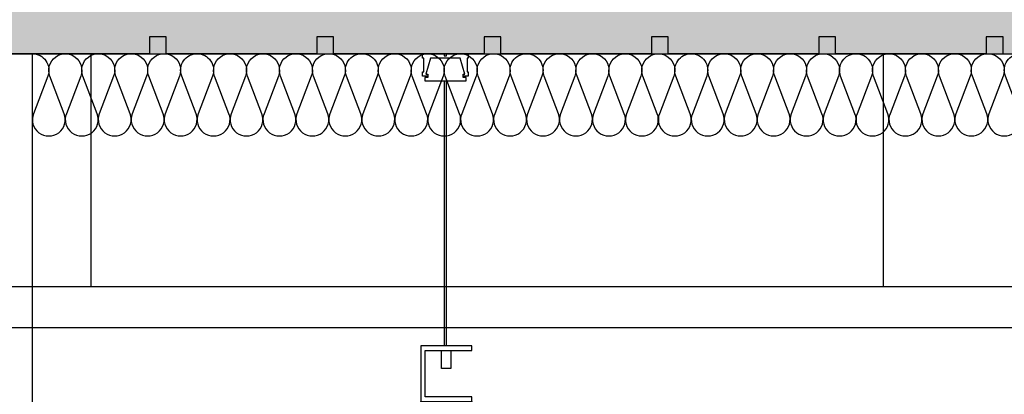
# Model space of a CAD drawing. Units: millimetres. Extents: x 1961 to 2459, y 1072 to 1218.
# Drawn here: x 2178 to 2178, y 1173 to 1173 of the extents above; entities that cross this region are included whole.
import ezdxf

# ---------------------------------------------------------------- set-up
doc = ezdxf.new("R2010")
doc.units = ezdxf.units.MM
for name, color, linetype in [('AISLANTE', 2, 'Continuous'), ('MOSCA', 250, 'Continuous'), ('PE FALSOS TECHOS', 7, 'Continuous'), ('RELLENO PLANTA', 254, 'Continuous')]:
    doc.layers.add(name, color=color, linetype=linetype)

# ---------------------------------------------------------------- blocks, each defined once
blk = doc.blocks.new('SECCION')
at = {"layer": 'MOSCA'}
for p, q in [((2164.74033, 1173.35457), (2181.40759, 1173.35457)), ((2177.6094, 1173.35457), (2177.6094, 1173.18457)), ((2178.18661, 1173.35457), (2178.18661, 1173.18457)), ((2181.40759, 1173.18457), (2177.18156, 1173.18457)), ((2181.45759, 1173.15457), (2177.18156, 1173.15457))]:
    blk.add_line(p, q, dxfattribs=at)
blk = doc.blocks.new('A$C6A6477EE')
at = {"layer": 'PE FALSOS TECHOS'}
blk.add_hatch(color=251, dxfattribs=at).paths.add_polyline_path([(-0.01187, 0.02454), (-0.01307, 0.02454), (-0.01307, -0.00046), (-0.02447, -0.00046), (-0.02447, -0.00166), (-0.00047, -0.00166), (-0.00047, -0.00046), (-0.01187, -0.00046)])
for p, q in [((-0.01307, -0.00046), (-0.01307, 0.02454)), ((-0.01187, -0.00046), (-0.01187, 0.02454))]:
    blk.add_line(p, q)
blk.add_lwpolyline([(-0.01021, 0.02454), (-0.01473, 0.02454), (-0.01473, 0.03677), (-0.01021, 0.03677)], close=True)
at = {"layer": 'PE FALSOS TECHOS', "color": 251}
for p, q in [((-0.01307, 0.33165), (-0.01307, 0.52487)), ((-0.01187, 0.52487), (-0.01187, 0.33165)), ((-0.01307, 0.03677), (-0.01307, 0.21198)), ((-0.01187, 0.21198), (-0.01187, 0.03677)), ((-0.01307, -0.00046), (-0.01307, 0.02454)), ((-0.01307, 0.02454), (-0.01307, -0.00046)), ((-0.01187, 0.02454), (-0.01187, -0.00046))]:
    blk.add_line(p, q, dxfattribs=at)
at = {"layer": 'PE FALSOS TECHOS'}
for p, q in [((-0.02447, -0.00166), (-0.02447, -0.00046)), ((-0.02447, -0.00046), (-0.01307, -0.00046)), ((-0.00047, -0.00166), (-0.02447, -0.00166)), ((-0.01187, -0.00046), (-0.00047, -0.00046)), ((-0.00047, -0.00046), (-0.00047, -0.00166))]:
    blk.add_line(p, q, dxfattribs=at)
at = {"layer": 'PE FALSOS TECHOS', "color": 251}
blk.add_lwpolyline([(-0.02575, 0.52821), (-0.02575, 0.52821), (-0.02908, 0.52821), (-0.02908, 0.53154), (-0.02825, 0.53154), (-0.02825, 0.54154), (-0.02908, 0.54154), (-0.02908, 0.54487), (-0.01325, 0.54487), (-0.01325, 0.54321), (-0.01241, 0.54321), (-0.01158, 0.54321), (-0.01158, 0.54487), (0.00425, 0.54487), (0.00425, 0.54154), (0.00342, 0.54154), (0.00342, 0.53154), (0.00425, 0.53154), (0.00425, 0.52821), (0.00092, 0.52821), (0.00092, 0.52821)], dxfattribs=at)
for points in [[(-0.01241, 0.52487), (0.00259, 0.52487), (0.00259, 0.52737), (0.00047, 0.52737), (0.00047, 0.52987), (0.00175, 0.52987), (-0.00158, 0.54154), (-0.01241, 0.54154), (-0.02325, 0.54154), (-0.02658, 0.52987), (-0.02529, 0.52987), (-0.02529, 0.52737), (-0.02741, 0.52737), (-0.02741, 0.52487)], [(0.00678, 0.33165), (-0.0304, 0.33165), (-0.0304, 0.29121), (0.00678, 0.29121), (0.00678, 0.29448), (-0.02713, 0.29448), (-0.02713, 0.32838), (0.00678, 0.32838)], [(-0.01522, 0.32838), (-0.0084, 0.32838), (-0.0084, 0.31519), (-0.01522, 0.31519)], [(-0.0304, 0.25243), (0.00678, 0.25243), (0.00678, 0.21198), (-0.0304, 0.21198), (-0.0304, 0.21525), (0.00351, 0.21525), (0.00351, 0.24916), (-0.0304, 0.24916)], [(-0.01522, 0.22845), (-0.0084, 0.22845), (-0.0084, 0.21525), (-0.01522, 0.21525)]]:
    blk.add_lwpolyline(points, close=True, dxfattribs=at)
at = {"layer": 'PE FALSOS TECHOS', "color": 251, "elevation": 0}
blk.add_lwpolyline([(-0.0304, 0.29121), (0.00678, 0.29121), (0.00678, 0.25243), (-0.0304, 0.25243)], close=True, dxfattribs=at)

msp = doc.modelspace()

# ---------------------------------------------------------------- hatches: boundary and pattern name
at = {"layer": 'RELLENO PLANTA'}
h = msp.add_hatch(color=256, dxfattribs=at)
h.dxf.hatch_style = 1
h.paths.add_polyline_path([(2176.03259, 1173.35459), (2176.03259, 1173.75459), (2181.40759, 1173.75457), (2181.40759, 1173.35457)])

# ---------------------------------------------------------------- linework, layer by layer
for p, q in [((2177.66423, 1173.36676), (2177.65204, 1173.36676)), ((2177.65204, 1173.36676), (2177.65204, 1173.35457)), ((2177.66423, 1173.35457), (2177.66423, 1173.36676)), ((2177.78616, 1173.36676), (2177.77397, 1173.36676)), ((2177.77397, 1173.36676), (2177.77397, 1173.35457)), ((2177.78616, 1173.35457), (2177.78616, 1173.36676)), ((2177.902, 1173.36676), (2177.8959, 1173.36676)), ((2177.8959, 1173.36676), (2177.8959, 1173.35457)), ((2177.9081, 1173.36676), (2177.902, 1173.36676)), ((2177.9081, 1173.35457), (2177.9081, 1173.36676)), ((2178.01784, 1173.36676), (2178.01784, 1173.35457)), ((2178.03003, 1173.36676), (2178.01784, 1173.36676)), ((2178.03003, 1173.35457), (2178.03003, 1173.36676)), ((2178.15197, 1173.36676), (2178.13977, 1173.36676)), ((2178.13977, 1173.36676), (2178.13977, 1173.35457)), ((2178.15197, 1173.35457), (2178.15197, 1173.36676)), ((2178.2678, 1173.36676), (2178.26171, 1173.36676)), ((2178.26171, 1173.36676), (2178.26171, 1173.35457)), ((2178.2739, 1173.36676), (2178.2678, 1173.36676)), ((2178.2739, 1173.35457), (2178.2739, 1173.36676)), ((2177.65204, 1173.35457), (2177.54229, 1173.35457)), ((2177.56681, 1172.31963), (2177.56681, 1173.35457)), ((2177.77397, 1173.35457), (2177.66423, 1173.35457)), ((2177.8959, 1173.35457), (2177.78616, 1173.35457)), ((2178.01784, 1173.35457), (2177.9081, 1173.35457)), ((2178.13977, 1173.35457), (2178.03003, 1173.35457)), ((2178.26171, 1173.35457), (2178.15197, 1173.35457))]:
    msp.add_line(p, q)
at = {"layer": 'AISLANTE'}
for points in [[(2177.56681, 1173.35457, -0.524993), (2177.57803, 1173.3383), (2177.56759, 1173.31083, 1.44949), (2177.59003, 1173.31083), (2177.57959, 1173.3383, -1.44949), (2177.60203, 1173.3383), (2177.59159, 1173.31083, 1.44949), (2177.61403, 1173.31083), (2177.60359, 1173.3383, -1.44949), (2177.62603, 1173.3383), (2177.61559, 1173.31083, 1.44949), (2177.63803, 1173.31083), (2177.62759, 1173.3383, -1.44949), (2177.65003, 1173.3383), (2177.63959, 1173.31083, 1.44949), (2177.66203, 1173.31083), (2177.65159, 1173.3383, -1.44949), (2177.67403, 1173.3383), (2177.66359, 1173.31083, 1.44949), (2177.68603, 1173.31083), (2177.67559, 1173.3383, -0.524993), (2177.68681, 1173.35457, -0.524993)], [(2177.68681, 1173.35457, -0.524993), (2177.69803, 1173.3383), (2177.68759, 1173.31083, 1.44949), (2177.71003, 1173.31083), (2177.69959, 1173.3383, -1.44949), (2177.72203, 1173.3383), (2177.71159, 1173.31083, 1.44949), (2177.73403, 1173.31083), (2177.72359, 1173.3383, -1.44949), (2177.74603, 1173.3383), (2177.73559, 1173.31083, 1.44949), (2177.75803, 1173.31083), (2177.74759, 1173.3383, -1.44949), (2177.77003, 1173.3383), (2177.75959, 1173.31083, 1.44949), (2177.78203, 1173.31083), (2177.77159, 1173.3383, -1.44949), (2177.79403, 1173.3383), (2177.78359, 1173.31083, 1.44949), (2177.80603, 1173.31083), (2177.79559, 1173.3383, -0.524993), (2177.80681, 1173.35457, -0.524993)], [(2177.80681, 1173.35457, -0.524993), (2177.81803, 1173.3383), (2177.80759, 1173.31083, 1.44949), (2177.83003, 1173.31083), (2177.81959, 1173.3383, -1.44949), (2177.84203, 1173.3383), (2177.83159, 1173.31083, 1.44949), (2177.85403, 1173.31083), (2177.84359, 1173.3383, -1.44949), (2177.86603, 1173.3383), (2177.85559, 1173.31083, 1.44949), (2177.87803, 1173.31083), (2177.86759, 1173.3383, -1.44949), (2177.89003, 1173.3383), (2177.87959, 1173.31083, 1.44949), (2177.90203, 1173.31083), (2177.89159, 1173.3383, -1.44949), (2177.91403, 1173.3383), (2177.90359, 1173.31083, 1.44949), (2177.92603, 1173.31083), (2177.91559, 1173.3383, -0.524993), (2177.92681, 1173.35457, -0.524993)], [(2177.92681, 1173.35457, -0.524993), (2177.93803, 1173.3383), (2177.92759, 1173.31083, 1.44949), (2177.95003, 1173.31083), (2177.93959, 1173.3383, -1.44949), (2177.96203, 1173.3383), (2177.95159, 1173.31083, 1.44949), (2177.97403, 1173.31083), (2177.96359, 1173.3383, -1.44949), (2177.98603, 1173.3383), (2177.97559, 1173.31083, 1.44949), (2177.99803, 1173.31083), (2177.98759, 1173.3383, -1.44949), (2178.01003, 1173.3383), (2177.99959, 1173.31083, 1.44949), (2178.02203, 1173.31083), (2178.01159, 1173.3383, -1.44949), (2178.03403, 1173.3383), (2178.02359, 1173.31083, 1.44949), (2178.04603, 1173.31083), (2178.03559, 1173.3383, -0.524993), (2178.04681, 1173.35457, -0.524993)], [(2178.04681, 1173.35457, -0.524993), (2178.05803, 1173.3383), (2178.04759, 1173.31083, 1.44949), (2178.07003, 1173.31083), (2178.05959, 1173.3383, -1.44949), (2178.08203, 1173.3383), (2178.07159, 1173.31083, 1.44949), (2178.09403, 1173.31083), (2178.08359, 1173.3383, -1.44949), (2178.10603, 1173.3383), (2178.09559, 1173.31083, 1.44949), (2178.11803, 1173.31083), (2178.10759, 1173.3383, -1.44949), (2178.13003, 1173.3383), (2178.11959, 1173.31083, 1.44949), (2178.14203, 1173.31083), (2178.13159, 1173.3383, -1.44949), (2178.15403, 1173.3383), (2178.14359, 1173.31083, 1.44949), (2178.16603, 1173.31083), (2178.15559, 1173.3383, -0.524993), (2178.16681, 1173.35457, -0.524993)], [(2178.16681, 1173.35457, -0.524993), (2178.17803, 1173.3383), (2178.16759, 1173.31083, 1.44949), (2178.19003, 1173.31083), (2178.17959, 1173.3383, -1.44949), (2178.20203, 1173.3383), (2178.19159, 1173.31083, 1.44949), (2178.21403, 1173.31083), (2178.20359, 1173.3383, -1.44949), (2178.22603, 1173.3383), (2178.21559, 1173.31083, 1.44949), (2178.23803, 1173.31083), (2178.22759, 1173.3383, -1.44949), (2178.25003, 1173.3383), (2178.23959, 1173.31083, 1.44949), (2178.26203, 1173.31083), (2178.25159, 1173.3383, -1.44949), (2178.27403, 1173.3383), (2178.26359, 1173.31083, 1.44949), (2178.28603, 1173.31083), (2178.27559, 1173.3383, -0.524993), (2178.28681, 1173.35457, -0.524993)]]:
    msp.add_lwpolyline(points, format="xyb", dxfattribs=at)

# ---------------------------------------------------------------- block references
msp.add_blockref('A$C6A6477EE', (2177.88012, 1172.80986))
at = {"layer": 'MOSCA'}
msp.add_blockref('SECCION', (0, 0), dxfattribs=at)

doc.saveas('drawing.dxf')
